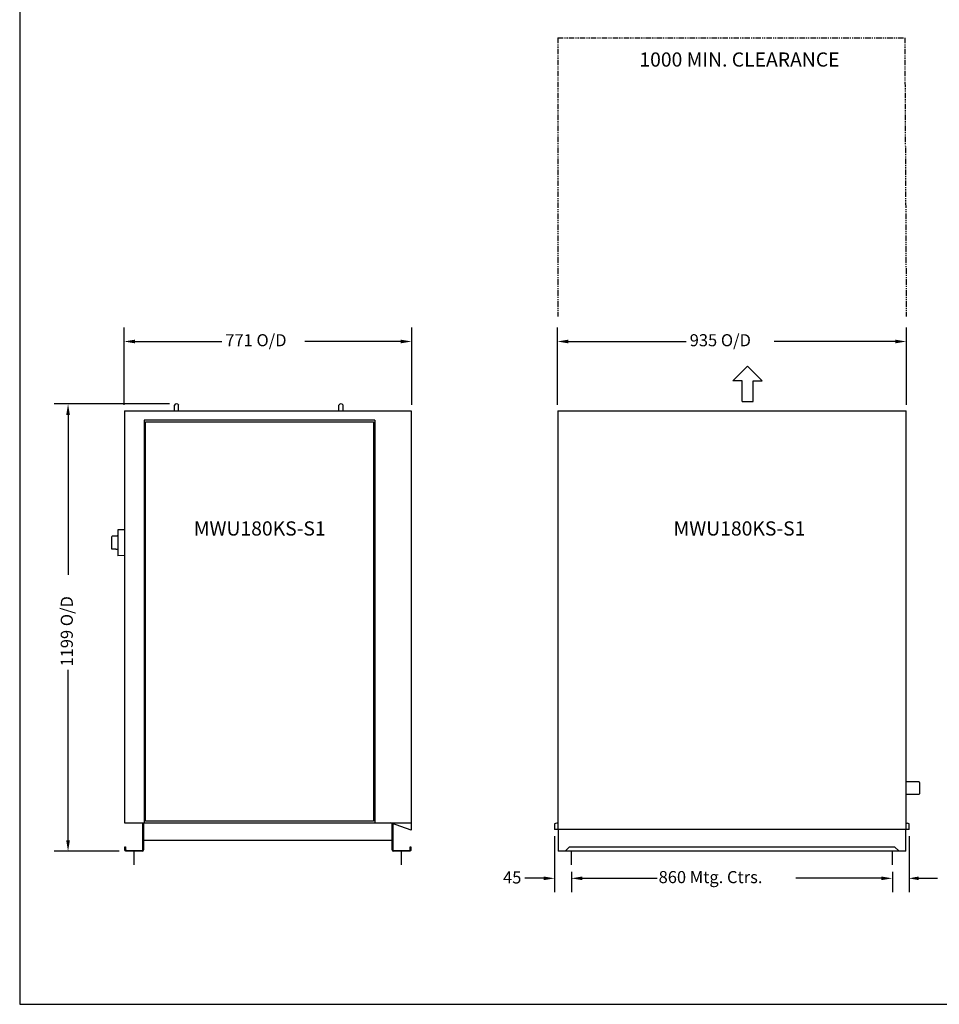
# Model space of a CAD drawing. Extents: x 1063 to 5609, y 300 to 5162.
# Drawn here: x 1063 to 3527, y 300 to 2939 of the extents above; entities that cross this region are included whole.
import ezdxf
from ezdxf.enums import TextEntityAlignment as Align

# ---------------------------------------------------------------- set-up
doc = ezdxf.new("R2010")
doc.units = 0
doc.header["$LTSCALE"] = 11.764706
doc.linetypes.add('PHANTOM', pattern=[2.5, 1.25, -0.25, 0.25, -0.25, 0.25, -0.25])
doc.layers.get('0').update_dxf_attribs({"linetype": 'CONTINUOUS'})
for name, color, linetype in [('CLEAR', 1, 'PHANTOM'), ('DIMENSION', 7, 'CONTINUOUS'), ('VISIBLE', 7, 'CONTINUOUS')]:
    doc.layers.add(name, color=color, linetype=linetype)
doc.styles.add('TITLE3', font='SIMPLEX.shx', dxfattribs={"height": 40})
doc.styles.add('TITLE5', font='SIMPLEX.shx', dxfattribs={"height": 50})

# ---------------------------------------------------------------- blocks, each defined once
blk = doc.blocks.new('*U9')
at = {"layer": 'DIMENSION', "style": 'TITLE3'}
blk.add_text('1199 O/D', height=32.4, rotation=90, dxfattribs=at).set_placement((1205.8, 1205.6))
blk = doc.blocks.new('*U10')
at = {"layer": 'DIMENSION', "style": 'TITLE3'}
blk.add_text('771 O/D', height=32.4, dxfattribs=at).set_placement((1614.3, 2063.9))
blk = doc.blocks.new('*U11')
at = {"layer": 'DIMENSION', "style": 'TITLE3'}
blk.add_text('935 O/D', height=32.4, dxfattribs=at).set_placement((2858.5, 2063.9))
blk = doc.blocks.new('*U12')
at = {"layer": 'DIMENSION', "style": 'TITLE3'}
blk.add_text('45', height=32.4, dxfattribs=at).set_placement((2358.4, 624))

msp = doc.modelspace()

# ---------------------------------------------------------------- linework, layer by layer
at = {"color": 7}
for p, q in [((1063.4, 5161.4), (1063.4, 300.1)), ((2974.4, 1971.1), (3013.7, 2010.4)), ((3053, 1971.1), (3013.7, 2010.4)), ((2999, 1971.1), (2974.4, 1971.1)), ((2999, 1915.6), (2999, 1971.1)), ((3028.4, 1915.6), (3028.4, 1971.1)), ((3028.4, 1971.1), (3053, 1971.1)), ((2999, 1915.6), (3028.4, 1915.6)), ((1063.4, 300.1), (5609.1, 300.1))]:
    msp.add_line(p, q, dxfattribs=at)
for p, q in [((2541.4, 674.1), (2541.4, 710.5)), ((3401.4, 674.1), (3401.4, 710.5))]:
    msp.add_line(p, q)
at = {"layer": 'CLEAR'}
for p, q in [((2505.2, 2890.6), (3434.6, 2890.6)), ((2505.2, 2890.6), (2505.2, 2143.5)), ((3434.6, 2890.6), (3438.7, 2143.5))]:
    msp.add_line(p, q, dxfattribs=at)
at = {"layer": 'DIMENSION'}
for p, q in [((1342.9, 1907.3), (1342.9, 2114.1)), ((2113.7, 1907.3), (2113.7, 2114.1)), ((2504, 1907.3), (2504, 2114.1)), ((3439, 1907.3), (3439, 2114.1)), ((1372.4, 2076.7), (1604.8, 2076.7)), ((2084.3, 2076.7), (1827.5, 2076.7)), ((2533.4, 2076.7), (2849.1, 2076.7)), ((3409.6, 2076.7), (3085.1, 2076.7)), ((1464.7, 1909.3), (1155.6, 1909.3)), ((1193, 1879.9), (1193, 1451.1)), ((1193, 739.9), (1193, 1196.2)), ((2496.4, 750.5), (2496.4, 600.4)), ((3446.4, 750.5), (3446.4, 600.4)), ((1330.3, 710.5), (1155.6, 710.5)), ((2467, 637.8), (2416.7, 637.8)), ((2541.4, 655.3), (2541.4, 600.4)), ((2541.4, 655.3), (2541.4, 600.4)), ((2570.8, 637.8), (2771.2, 637.8)), ((2570.8, 637.8), (2605.2, 637.8)), ((3372, 637.8), (3143.2, 637.8)), ((3372, 637.8), (3338.7, 637.8)), ((3401.4, 655.3), (3401.4, 600.4)), ((3401.4, 655.3), (3401.4, 600.4)), ((3471.7, 637.8), (3522, 637.8))]:
    msp.add_line(p, q, dxfattribs=at)
for points in [[(1372.4, 2081.6), (1372.4, 2071.8), (1342.9, 2076.7)], [(2084.3, 2081.6), (2084.3, 2071.8), (2113.7, 2076.7)], [(2533.4, 2081.6), (2533.4, 2071.8), (2504, 2076.7)], [(3409.6, 2081.6), (3409.6, 2071.8), (3439, 2076.7)], [(1188.1, 1879.9), (1197.9, 1879.9), (1193, 1909.3)], [(1188.1, 739.9), (1197.9, 739.9), (1193, 710.5)], [(2467, 642.7), (2467, 632.9), (2496.4, 637.8)], [(2570.8, 642.7), (2570.8, 632.9), (2541.4, 637.8)], [(2570.8, 642.7), (2570.8, 632.9), (2541.4, 637.8)], [(3372, 642.7), (3372, 632.9), (3401.4, 637.8)], [(3372, 642.7), (3372, 632.9), (3401.4, 637.8)], [(3471.7, 642.7), (3471.7, 632.9), (3446.4, 637.8)]]:
    msp.add_solid(points, dxfattribs=at)
at = {"layer": 'VISIBLE'}
for p, q in [((1477.8, 1890.6), (1477.8, 1905.9)), ((1489.3, 1890.6), (1489.3, 1905.9)), ((1918.4, 1890.6), (1918.4, 1905.9)), ((1929.9, 1890.6), (1929.9, 1905.9)), ((1344.1, 1890.6), (1344.1, 786.8)), ((1344.1, 1890.6), (2112.5, 1890.6)), ((2112.5, 1890.6), (2112.5, 766.5)), ((2505.2, 1890.6), (2505.2, 769.1)), ((2505.2, 1890.6), (3438.7, 1890.6)), ((3438.7, 769.1), (3438.7, 1890.6)), ((1397.3, 1865.6), (1397.3, 787.1)), ((2014.5, 1865.6), (1397.3, 1865.6)), ((1400.3, 791.1), (1400.3, 1861.6)), ((1400.3, 1861.6), (2011.5, 1861.6)), ((2011.5, 1861.6), (2011.5, 791.1)), ((2014.5, 1865.6), (2014.5, 786.8)), ((1326.2, 1572.1), (1326.2, 1502.6)), ((1344.1, 1571.8), (1326.2, 1572.1)), ((1310.4, 1520.3), (1310.4, 1554.4)), ((1344.1, 1502.9), (1326.2, 1502.6)), ((3472.9, 896.5), (3438.7, 896.5)), ((3474.4, 895), (3472.9, 896.5)), ((3474.4, 895), (3474.4, 864)), ((3472.9, 862.5), (3438.7, 862.5)), ((3474.4, 864), (3472.9, 862.5)), ((1344.1, 786.8), (2112.5, 786.8)), ((1393.3, 714.3), (1393.3, 786.8)), ((1395.3, 786.8), (1395.3, 714.3)), ((2011.5, 791.1), (1400.3, 791.1)), ((2112.5, 766.5), (2056.9, 786.8)), ((2061.3, 714.3), (2061.3, 785.2)), ((2063.3, 784.4), (2063.3, 714.3)), ((2505.2, 786.8), (2496.4, 783.8)), ((2496.4, 783.8), (2496.4, 769.1)), ((3446.4, 769.1), (2496.4, 769.1)), ((2506.4, 769.1), (2506.4, 710.5)), ((3437.5, 710.5), (3437.5, 769.1)), ((3438.7, 785.7), (3441.9, 785.7)), ((3446.4, 783.8), (3441.9, 785.7)), ((3446.4, 769.1), (3446.4, 783.8)), ((1395.3, 739.8), (2061.3, 739.8)), ((1345.3, 722.5), (1347.3, 722.5)), ((1345.3, 714.3), (1345.3, 722.5)), ((1347.3, 722.5), (1347.3, 714.3)), ((2109.3, 722.5), (2111.3, 722.5)), ((2109.3, 714.3), (2109.3, 722.5)), ((2111.3, 722.5), (2111.3, 714.3)), ((2536.4, 722.5), (2524.4, 710.5)), ((2536.4, 722.5), (3407.5, 722.5)), ((3419.5, 710.5), (3407.5, 722.5)), ((1349.1, 712.5), (1391.6, 712.5)), ((1391.6, 710.5), (1349.1, 710.5)), ((1370.3, 674.1), (1370.3, 710.5)), ((2065.1, 712.5), (2107.6, 712.5)), ((2107.6, 710.5), (2065.1, 710.5)), ((2086.3, 674.1), (2086.3, 710.5)), ((3437.5, 710.5), (2506.4, 710.5))]:
    msp.add_line(p, q, dxfattribs=at)
for points in [[(1326.2, 1555.4, 0), (1326.2, 1555.4, 0), (1326.1, 1555.4, 0), (1326, 1555.4, 0), (1325.9, 1555.4, 0), (1325.9, 1555.4, 0), (1325.8, 1555.4, 0), (1325.7, 1555.4, 0), (1325.7, 1555.4, 0), (1325.6, 1555.4, 0), (1325.5, 1555.4, 0), (1325.4, 1555.4, 0), (1325.4, 1555.4, 0), (1325.3, 1555.4, 0), (1325.2, 1555.4, 0), (1325.2, 1555.4, 0), (1325.1, 1555.4, 0), (1325, 1555.4, 0), (1325, 1555.4, 0), (1324.9, 1555.3, 0), (1324.8, 1555.3, 0), (1324.7, 1555.3, 0), (1324.7, 1555.3, 0), (1324.6, 1555.3, 0), (1324.5, 1555.3, 0), (1324.5, 1555.3, 0), (1324.4, 1555.3, 0), (1324.3, 1555.3, 0), (1324.2, 1555.3, 0), (1324.2, 1555.3, 0), (1324.1, 1555.3, 0), (1324, 1555.3, 0), (1324, 1555.3, 0), (1323.9, 1555.3, 0), (1323.8, 1555.3, 0), (1323.7, 1555.3, 0), (1323.7, 1555.3, 0), (1323.6, 1555.3, 0), (1323.5, 1555.3, 0), (1323.5, 1555.3, 0), (1323.4, 1555.2, 0), (1323.3, 1555.2, 0), (1323.2, 1555.2, 0), (1323.2, 1555.2, 0), (1323.1, 1555.2, 0), (1323, 1555.2, 0), (1323, 1555.2, 0), (1322.9, 1555.2, 0), (1322.8, 1555.2, 0), (1322.8, 1555.2, 0), (1322.7, 1555.2, 0), (1322.6, 1555.2, 0), (1322.5, 1555.2, 0), (1322.5, 1555.2, 0), (1322.4, 1555.2, 0), (1322.3, 1555.2, 0), (1322.2, 1555.2, 0), (1322.2, 1555.2, 0), (1322.1, 1555.2, 0), (1322, 1555.2, 0), (1322, 1555.2, 0), (1321.9, 1555.2, 0), (1321.8, 1555.2, 0), (1321.8, 1555.2, 0), (1321.7, 1555.2, 0), (1321.6, 1555.1, 0), (1321.5, 1555.1, 0), (1321.5, 1555.1, 0), (1321.4, 1555.1, 0), (1321.3, 1555.1, 0), (1321.3, 1555.1, 0), (1321.2, 1555.1, 0), (1321.1, 1555.1, 0), (1321, 1555.1, 0), (1321, 1555.1, 0), (1320.9, 1555.1, 0), (1320.8, 1555.1, 0), (1320.8, 1555.1, 0), (1320.7, 1555.1, 0), (1320.6, 1555.1, 0), (1320.5, 1555.1, 0), (1320.5, 1555.1, 0), (1320.4, 1555.1, 0), (1320.3, 1555.1, 0), (1320.3, 1555, 0), (1320.2, 1555, 0), (1320.1, 1555, 0), (1320.1, 1555, 0), (1320, 1555, 0), (1319.9, 1555, 0), (1319.8, 1555, 0), (1319.8, 1555, 0), (1319.7, 1555, 0), (1319.6, 1555, 0), (1319.6, 1555, 0), (1319.5, 1555, 0), (1319.4, 1555, 0), (1319.3, 1555, 0), (1319.3, 1555, 0), (1319.2, 1555, 0), (1319.1, 1555, 0), (1319.1, 1555, 0), (1319, 1555, 0), (1318.9, 1555, 0), (1318.8, 1555, 0), (1318.8, 1555, 0), (1318.7, 1555, 0), (1318.6, 1555, 0), (1318.6, 1555, 0), (1318.5, 1554.9, 0), (1318.4, 1554.9, 0), (1318.4, 1554.9, 0), (1318.3, 1554.9, 0), (1318.2, 1554.9, 0), (1318.1, 1554.9, 0), (1318.1, 1554.9, 0), (1318, 1554.9, 0), (1317.9, 1554.9, 0), (1317.9, 1554.9, 0), (1317.8, 1554.9, 0), (1317.7, 1554.9, 0), (1317.7, 1554.9, 0), (1317.6, 1554.9, 0), (1317.5, 1554.9, 0), (1317.4, 1554.9, 0), (1317.4, 1554.9, 0), (1317.3, 1554.9, 0), (1317.2, 1554.9, 0), (1317.2, 1554.8, 0), (1317.1, 1554.8, 0), (1317, 1554.8, 0), (1316.9, 1554.8, 0), (1316.9, 1554.8, 0), (1316.8, 1554.8, 0), (1316.7, 1554.8, 0), (1316.7, 1554.8, 0), (1316.6, 1554.8, 0), (1316.5, 1554.8, 0), (1316.4, 1554.8, 0), (1316.4, 1554.8, 0), (1316.3, 1554.8, 0), (1316.2, 1554.8, 0), (1316.2, 1554.8, 0), (1316.1, 1554.8, 0), (1316, 1554.8, 0), (1316, 1554.8, 0), (1315.9, 1554.8, 0), (1315.8, 1554.8, 0), (1315.7, 1554.8, 0), (1315.7, 1554.8, 0), (1315.6, 1554.8, 0), (1315.5, 1554.8, 0), (1315.5, 1554.7, 0), (1315.4, 1554.7, 0), (1315.3, 1554.7, 0), (1315.2, 1554.7, 0), (1315.2, 1554.7, 0), (1315.1, 1554.7, 0), (1315, 1554.7, 0), (1315, 1554.7, 0), (1314.9, 1554.7, 0), (1314.8, 1554.7, 0), (1314.7, 1554.7, 0), (1314.7, 1554.7, 0), (1314.6, 1554.7, 0), (1314.5, 1554.7, 0), (1314.5, 1554.7, 0), (1314.4, 1554.7, 0), (1314.3, 1554.7, 0), (1314.2, 1554.7, 0), (1314.2, 1554.7, 0), (1314.1, 1554.7, 0), (1314, 1554.7, 0), (1314, 1554.7, 0), (1313.9, 1554.6, 0), (1313.8, 1554.6, 0), (1313.8, 1554.6, 0), (1313.7, 1554.6, 0), (1313.6, 1554.6, 0), (1313.5, 1554.6, 0), (1313.5, 1554.6, 0), (1313.4, 1554.6, 0), (1313.3, 1554.6, 0), (1313.3, 1554.6, 0), (1313.2, 1554.6, 0), (1313.1, 1554.6, 0), (1313, 1554.6, 0), (1313, 1554.6, 0), (1312.9, 1554.6, 0), (1312.8, 1554.6, 0), (1312.8, 1554.6, 0), (1312.7, 1554.6, 0), (1312.6, 1554.6, 0), (1312.5, 1554.6, 0), (1312.5, 1554.5, 0), (1312.4, 1554.5, 0), (1312.3, 1554.5, 0), (1312.3, 1554.5, 0), (1312.2, 1554.5, 0), (1312.1, 1554.5, 0), (1312, 1554.5, 0), (1312, 1554.5, 0), (1311.9, 1554.5, 0), (1311.8, 1554.5, 0), (1311.8, 1554.5, 0), (1311.7, 1554.5, 0), (1311.6, 1554.5, 0), (1311.6, 1554.5, 0), (1311.5, 1554.5, 0), (1311.4, 1554.5, 0), (1311.3, 1554.5, 0), (1311.3, 1554.5, 0), (1311.2, 1554.5, 0), (1311.1, 1554.5, 0), (1311.1, 1554.5, 0), (1311, 1554.5, 0), (1310.9, 1554.5, 0), (1310.8, 1554.5, 0), (1310.8, 1554.4, 0), (1310.7, 1554.4, 0), (1310.6, 1554.4, 0), (1310.6, 1554.4, 0), (1310.5, 1554.4, 0), (1310.4, 1554.4, 0)], [(1326.2, 1519.3, 0), (1326.2, 1519.3, 0), (1326.1, 1519.3, 0), (1326, 1519.3, 0), (1325.9, 1519.3, 0), (1325.9, 1519.4, 0), (1325.8, 1519.4, 0), (1325.7, 1519.4, 0), (1325.7, 1519.4, 0), (1325.6, 1519.4, 0), (1325.5, 1519.4, 0), (1325.4, 1519.4, 0), (1325.4, 1519.4, 0), (1325.3, 1519.4, 0), (1325.2, 1519.4, 0), (1325.2, 1519.4, 0), (1325.1, 1519.4, 0), (1325, 1519.4, 0), (1325, 1519.4, 0), (1324.9, 1519.4, 0), (1324.8, 1519.4, 0), (1324.7, 1519.4, 0), (1324.7, 1519.4, 0), (1324.6, 1519.4, 0), (1324.5, 1519.4, 0), (1324.5, 1519.5, 0), (1324.4, 1519.5, 0), (1324.3, 1519.5, 0), (1324.2, 1519.5, 0), (1324.2, 1519.5, 0), (1324.1, 1519.5, 0), (1324, 1519.5, 0), (1324, 1519.5, 0), (1323.9, 1519.5, 0), (1323.8, 1519.5, 0), (1323.7, 1519.5, 0), (1323.7, 1519.5, 0), (1323.6, 1519.5, 0), (1323.5, 1519.5, 0), (1323.5, 1519.5, 0), (1323.4, 1519.5, 0), (1323.3, 1519.5, 0), (1323.2, 1519.5, 0), (1323.2, 1519.5, 0), (1323.1, 1519.5, 0), (1323, 1519.5, 0), (1323, 1519.5, 0), (1322.9, 1519.5, 0), (1322.8, 1519.5, 0), (1322.8, 1519.6, 0), (1322.7, 1519.6, 0), (1322.6, 1519.6, 0), (1322.5, 1519.6, 0), (1322.5, 1519.6, 0), (1322.4, 1519.6, 0), (1322.3, 1519.6, 0), (1322.2, 1519.6, 0), (1322.2, 1519.6, 0), (1322.1, 1519.6, 0), (1322, 1519.6, 0), (1322, 1519.6, 0), (1321.9, 1519.6, 0), (1321.8, 1519.6, 0), (1321.8, 1519.6, 0), (1321.7, 1519.6, 0), (1321.6, 1519.6, 0), (1321.5, 1519.6, 0), (1321.5, 1519.6, 0), (1321.4, 1519.6, 0), (1321.3, 1519.7, 0), (1321.3, 1519.7, 0), (1321.2, 1519.7, 0), (1321.1, 1519.7, 0), (1321, 1519.7, 0), (1321, 1519.7, 0), (1320.9, 1519.7, 0), (1320.8, 1519.7, 0), (1320.8, 1519.7, 0), (1320.7, 1519.7, 0), (1320.6, 1519.7, 0), (1320.5, 1519.7, 0), (1320.5, 1519.7, 0), (1320.4, 1519.7, 0), (1320.3, 1519.7, 0), (1320.3, 1519.7, 0), (1320.2, 1519.7, 0), (1320.1, 1519.7, 0), (1320.1, 1519.7, 0), (1320, 1519.7, 0), (1319.9, 1519.7, 0), (1319.8, 1519.7, 0), (1319.8, 1519.8, 0), (1319.7, 1519.8, 0), (1319.6, 1519.8, 0), (1319.6, 1519.8, 0), (1319.5, 1519.8, 0), (1319.4, 1519.8, 0), (1319.3, 1519.8, 0), (1319.3, 1519.8, 0), (1319.2, 1519.8, 0), (1319.1, 1519.8, 0), (1319.1, 1519.8, 0), (1319, 1519.8, 0), (1318.9, 1519.8, 0), (1318.8, 1519.8, 0), (1318.8, 1519.8, 0), (1318.7, 1519.8, 0), (1318.6, 1519.8, 0), (1318.6, 1519.8, 0), (1318.5, 1519.8, 0), (1318.4, 1519.8, 0), (1318.4, 1519.8, 0), (1318.3, 1519.8, 0), (1318.2, 1519.8, 0), (1318.1, 1519.8, 0), (1318.1, 1519.9, 0), (1318, 1519.9, 0), (1317.9, 1519.9, 0), (1317.9, 1519.9, 0), (1317.8, 1519.9, 0), (1317.7, 1519.9, 0), (1317.7, 1519.9, 0), (1317.6, 1519.9, 0), (1317.5, 1519.9, 0), (1317.4, 1519.9, 0), (1317.4, 1519.9, 0), (1317.3, 1519.9, 0), (1317.2, 1519.9, 0), (1317.2, 1519.9, 0), (1317.1, 1519.9, 0), (1317, 1519.9, 0), (1316.9, 1519.9, 0), (1316.9, 1519.9, 0), (1316.8, 1519.9, 0), (1316.7, 1520, 0), (1316.7, 1520, 0), (1316.6, 1520, 0), (1316.5, 1520, 0), (1316.4, 1520, 0), (1316.4, 1520, 0), (1316.3, 1520, 0), (1316.2, 1520, 0), (1316.2, 1520, 0), (1316.1, 1520, 0), (1316, 1520, 0), (1316, 1520, 0), (1315.9, 1520, 0), (1315.8, 1520, 0), (1315.7, 1520, 0), (1315.7, 1520, 0), (1315.6, 1520, 0), (1315.5, 1520, 0), (1315.5, 1520, 0), (1315.4, 1520, 0), (1315.3, 1520, 0), (1315.2, 1520, 0), (1315.2, 1520, 0), (1315.1, 1520, 0), (1315, 1520, 0), (1315, 1520.1, 0), (1314.9, 1520.1, 0), (1314.8, 1520.1, 0), (1314.7, 1520.1, 0), (1314.7, 1520.1, 0), (1314.6, 1520.1, 0), (1314.5, 1520.1, 0), (1314.5, 1520.1, 0), (1314.4, 1520.1, 0), (1314.3, 1520.1, 0), (1314.2, 1520.1, 0), (1314.2, 1520.1, 0), (1314.1, 1520.1, 0), (1314, 1520.1, 0), (1314, 1520.1, 0), (1313.9, 1520.1, 0), (1313.8, 1520.1, 0), (1313.8, 1520.1, 0), (1313.7, 1520.1, 0), (1313.6, 1520.2, 0), (1313.5, 1520.2, 0), (1313.5, 1520.2, 0), (1313.4, 1520.2, 0), (1313.3, 1520.2, 0), (1313.3, 1520.2, 0), (1313.2, 1520.2, 0), (1313.1, 1520.2, 0), (1313, 1520.2, 0), (1313, 1520.2, 0), (1312.9, 1520.2, 0), (1312.8, 1520.2, 0), (1312.8, 1520.2, 0), (1312.7, 1520.2, 0), (1312.6, 1520.2, 0), (1312.5, 1520.2, 0), (1312.5, 1520.2, 0), (1312.4, 1520.2, 0), (1312.3, 1520.2, 0), (1312.3, 1520.2, 0), (1312.2, 1520.2, 0), (1312.1, 1520.2, 0), (1312, 1520.2, 0), (1312, 1520.2, 0), (1311.9, 1520.3, 0), (1311.8, 1520.3, 0), (1311.8, 1520.3, 0), (1311.7, 1520.3, 0), (1311.6, 1520.3, 0), (1311.6, 1520.3, 0), (1311.5, 1520.3, 0), (1311.4, 1520.3, 0), (1311.3, 1520.3, 0), (1311.3, 1520.3, 0), (1311.2, 1520.3, 0), (1311.1, 1520.3, 0), (1311.1, 1520.3, 0), (1311, 1520.3, 0), (1310.9, 1520.3, 0), (1310.8, 1520.3, 0), (1310.8, 1520.3, 0), (1310.7, 1520.3, 0), (1310.6, 1520.3, 0), (1310.6, 1520.3, 0), (1310.5, 1520.3, 0), (1310.4, 1520.3, 0)], [(1349.1, 710.5, 0), (1349, 710.5, 0), (1349, 710.5, 0), (1349, 710.5, 0), (1348.9, 710.5, 0), (1348.9, 710.5, 0), (1348.8, 710.5, 0), (1348.8, 710.6, 0), (1348.7, 710.6, 0), (1348.7, 710.6, 0), (1348.6, 710.6, 0), (1348.6, 710.6, 0), (1348.5, 710.6, 0), (1348.5, 710.6, 0), (1348.5, 710.6, 0), (1348.4, 710.6, 0), (1348.4, 710.6, 0), (1348.3, 710.6, 0), (1348.3, 710.6, 0), (1348.2, 710.7, 0), (1348.2, 710.7, 0), (1348.1, 710.7, 0), (1348.1, 710.7, 0), (1348, 710.7, 0), (1348, 710.7, 0), (1348, 710.7, 0), (1347.9, 710.7, 0), (1347.9, 710.8, 0), (1347.8, 710.8, 0), (1347.8, 710.8, 0), (1347.8, 710.8, 0), (1347.7, 710.8, 0), (1347.7, 710.9, 0), (1347.6, 710.9, 0), (1347.6, 710.9, 0), (1347.5, 710.9, 0), (1347.5, 710.9, 0), (1347.5, 711, 0), (1347.4, 711, 0), (1347.4, 711, 0), (1347.3, 711, 0), (1347.3, 711, 0), (1347.3, 711.1, 0), (1347.2, 711.1, 0), (1347.2, 711.1, 0), (1347.1, 711.1, 0), (1347.1, 711.2, 0), (1347.1, 711.2, 0), (1347, 711.2, 0), (1347, 711.2, 0), (1347, 711.3, 0), (1346.9, 711.3, 0), (1346.9, 711.3, 0), (1346.8, 711.4, 0), (1346.8, 711.4, 0), (1346.8, 711.4, 0), (1346.7, 711.4, 0), (1346.7, 711.5, 0), (1346.7, 711.5, 0), (1346.6, 711.5, 0), (1346.6, 711.6, 0), (1346.6, 711.6, 0), (1346.5, 711.6, 0), (1346.5, 711.7, 0), (1346.5, 711.7, 0), (1346.4, 711.7, 0), (1346.4, 711.8, 0), (1346.4, 711.8, 0), (1346.3, 711.8, 0), (1346.3, 711.9, 0), (1346.3, 711.9, 0), (1346.2, 711.9, 0), (1346.2, 712, 0), (1346.2, 712, 0), (1346.2, 712, 0), (1346.1, 712.1, 0), (1346.1, 712.1, 0), (1346.1, 712.1, 0), (1346, 712.2, 0), (1346, 712.2, 0), (1346, 712.3, 0), (1346, 712.3, 0), (1345.9, 712.3, 0), (1345.9, 712.4, 0), (1345.9, 712.4, 0), (1345.9, 712.5, 0), (1345.8, 712.5, 0), (1345.8, 712.5, 0), (1345.8, 712.6, 0), (1345.8, 712.6, 0), (1345.8, 712.7, 0), (1345.7, 712.7, 0), (1345.7, 712.7, 0), (1345.7, 712.8, 0), (1345.7, 712.8, 0), (1345.7, 712.9, 0), (1345.6, 712.9, 0), (1345.6, 712.9, 0), (1345.6, 713, 0), (1345.6, 713, 0), (1345.6, 713.1, 0), (1345.5, 713.1, 0), (1345.5, 713.2, 0), (1345.5, 713.2, 0), (1345.5, 713.2, 0), (1345.5, 713.3, 0), (1345.5, 713.3, 0), (1345.5, 713.4, 0), (1345.5, 713.4, 0), (1345.4, 713.5, 0), (1345.4, 713.5, 0), (1345.4, 713.6, 0), (1345.4, 713.6, 0), (1345.4, 713.6, 0), (1345.4, 713.7, 0), (1345.4, 713.7, 0), (1345.4, 713.8, 0), (1345.4, 713.8, 0), (1345.4, 713.9, 0), (1345.4, 713.9, 0), (1345.3, 714, 0), (1345.3, 714, 0), (1345.3, 714.1, 0), (1345.3, 714.1, 0), (1345.3, 714.1, 0), (1345.3, 714.2, 0), (1345.3, 714.2, 0), (1345.3, 714.3, 0)], [(1347.3, 714.3, 0), (1347.3, 714.3, 0), (1347.3, 714.2, 0), (1347.3, 714.2, 0), (1347.3, 714.2, 0), (1347.3, 714.2, 0), (1347.3, 714.2, 0), (1347.3, 714.1, 0), (1347.3, 714.1, 0), (1347.3, 714.1, 0), (1347.3, 714.1, 0), (1347.4, 714, 0), (1347.4, 714, 0), (1347.4, 714, 0), (1347.4, 714, 0), (1347.4, 714, 0), (1347.4, 713.9, 0), (1347.4, 713.9, 0), (1347.4, 713.9, 0), (1347.4, 713.9, 0), (1347.4, 713.9, 0), (1347.4, 713.8, 0), (1347.4, 713.8, 0), (1347.4, 713.8, 0), (1347.4, 713.8, 0), (1347.4, 713.8, 0), (1347.4, 713.7, 0), (1347.4, 713.7, 0), (1347.5, 713.7, 0), (1347.5, 713.7, 0), (1347.5, 713.7, 0), (1347.5, 713.6, 0), (1347.5, 713.6, 0), (1347.5, 713.6, 0), (1347.5, 713.6, 0), (1347.5, 713.6, 0), (1347.5, 713.5, 0), (1347.5, 713.5, 0), (1347.5, 713.5, 0), (1347.5, 713.5, 0), (1347.6, 713.5, 0), (1347.6, 713.5, 0), (1347.6, 713.4, 0), (1347.6, 713.4, 0), (1347.6, 713.4, 0), (1347.6, 713.4, 0), (1347.6, 713.4, 0), (1347.6, 713.3, 0), (1347.7, 713.3, 0), (1347.7, 713.3, 0), (1347.7, 713.3, 0), (1347.7, 713.3, 0), (1347.7, 713.3, 0), (1347.7, 713.2, 0), (1347.7, 713.2, 0), (1347.8, 713.2, 0), (1347.8, 713.2, 0), (1347.8, 713.2, 0), (1347.8, 713.2, 0), (1347.8, 713.1, 0), (1347.8, 713.1, 0), (1347.8, 713.1, 0), (1347.8, 713.1, 0), (1347.9, 713.1, 0), (1347.9, 713.1, 0), (1347.9, 713, 0), (1347.9, 713, 0), (1347.9, 713, 0), (1347.9, 713, 0), (1348, 713, 0), (1348, 713, 0), (1348, 713, 0), (1348, 712.9, 0), (1348, 712.9, 0), (1348, 712.9, 0), (1348.1, 712.9, 0), (1348.1, 712.9, 0), (1348.1, 712.9, 0), (1348.1, 712.9, 0), (1348.1, 712.9, 0), (1348.1, 712.8, 0), (1348.2, 712.8, 0), (1348.2, 712.8, 0), (1348.2, 712.8, 0), (1348.2, 712.8, 0), (1348.2, 712.8, 0), (1348.2, 712.8, 0), (1348.3, 712.8, 0), (1348.3, 712.8, 0), (1348.3, 712.7, 0), (1348.3, 712.7, 0), (1348.3, 712.7, 0), (1348.4, 712.7, 0), (1348.4, 712.7, 0), (1348.4, 712.7, 0), (1348.4, 712.7, 0), (1348.4, 712.7, 0), (1348.5, 712.7, 0), (1348.5, 712.7, 0), (1348.5, 712.6, 0), (1348.5, 712.6, 0), (1348.5, 712.6, 0), (1348.6, 712.6, 0), (1348.6, 712.6, 0), (1348.6, 712.6, 0), (1348.6, 712.6, 0), (1348.6, 712.6, 0), (1348.7, 712.6, 0), (1348.7, 712.6, 0), (1348.7, 712.6, 0), (1348.7, 712.6, 0), (1348.8, 712.6, 0), (1348.8, 712.6, 0), (1348.8, 712.6, 0), (1348.8, 712.6, 0), (1348.8, 712.6, 0), (1348.8, 712.6, 0), (1348.9, 712.6, 0), (1348.9, 712.5, 0), (1348.9, 712.5, 0), (1348.9, 712.5, 0), (1349, 712.5, 0), (1349, 712.5, 0), (1349, 712.5, 0), (1349, 712.5, 0), (1349, 712.5, 0), (1349.1, 712.5, 0), (1349.1, 712.5, 0)], [(2107.6, 712.5, 0), (2107.6, 712.5, 0), (2107.6, 712.5, 0), (2107.7, 712.5, 0), (2107.7, 712.5, 0), (2107.7, 712.5, 0), (2107.7, 712.5, 0), (2107.7, 712.5, 0), (2107.8, 712.5, 0), (2107.8, 712.5, 0), (2107.8, 712.6, 0), (2107.8, 712.6, 0), (2107.8, 712.6, 0), (2107.9, 712.6, 0), (2107.9, 712.6, 0), (2107.9, 712.6, 0), (2107.9, 712.6, 0), (2107.9, 712.6, 0), (2108, 712.6, 0), (2108, 712.6, 0), (2108, 712.6, 0), (2108, 712.6, 0), (2108.1, 712.6, 0), (2108.1, 712.6, 0), (2108.1, 712.6, 0), (2108.1, 712.6, 0), (2108.1, 712.6, 0), (2108.2, 712.6, 0), (2108.2, 712.6, 0), (2108.2, 712.7, 0), (2108.2, 712.7, 0), (2108.2, 712.7, 0), (2108.2, 712.7, 0), (2108.3, 712.7, 0), (2108.3, 712.7, 0), (2108.3, 712.7, 0), (2108.3, 712.7, 0), (2108.3, 712.7, 0), (2108.4, 712.7, 0), (2108.4, 712.8, 0), (2108.4, 712.8, 0), (2108.4, 712.8, 0), (2108.4, 712.8, 0), (2108.5, 712.8, 0), (2108.5, 712.8, 0), (2108.5, 712.8, 0), (2108.5, 712.8, 0), (2108.5, 712.8, 0), (2108.6, 712.9, 0), (2108.6, 712.9, 0), (2108.6, 712.9, 0), (2108.6, 712.9, 0), (2108.6, 712.9, 0), (2108.6, 712.9, 0), (2108.7, 712.9, 0), (2108.7, 712.9, 0), (2108.7, 713, 0), (2108.7, 713, 0), (2108.7, 713, 0), (2108.7, 713, 0), (2108.8, 713, 0), (2108.8, 713, 0), (2108.8, 713, 0), (2108.8, 713.1, 0), (2108.8, 713.1, 0), (2108.8, 713.1, 0), (2108.8, 713.1, 0), (2108.9, 713.1, 0), (2108.9, 713.1, 0), (2108.9, 713.2, 0), (2108.9, 713.2, 0), (2108.9, 713.2, 0), (2108.9, 713.2, 0), (2108.9, 713.2, 0), (2109, 713.2, 0), (2109, 713.3, 0), (2109, 713.3, 0), (2109, 713.3, 0), (2109, 713.3, 0), (2109, 713.3, 0), (2109, 713.3, 0), (2109.1, 713.4, 0), (2109.1, 713.4, 0), (2109.1, 713.4, 0), (2109.1, 713.4, 0), (2109.1, 713.4, 0), (2109.1, 713.5, 0), (2109.1, 713.5, 0), (2109.1, 713.5, 0), (2109.1, 713.5, 0), (2109.1, 713.5, 0), (2109.2, 713.5, 0), (2109.2, 713.6, 0), (2109.2, 713.6, 0), (2109.2, 713.6, 0), (2109.2, 713.6, 0), (2109.2, 713.6, 0), (2109.2, 713.7, 0), (2109.2, 713.7, 0), (2109.2, 713.7, 0), (2109.2, 713.7, 0), (2109.2, 713.7, 0), (2109.2, 713.8, 0), (2109.2, 713.8, 0), (2109.3, 713.8, 0), (2109.3, 713.8, 0), (2109.3, 713.8, 0), (2109.3, 713.9, 0), (2109.3, 713.9, 0), (2109.3, 713.9, 0), (2109.3, 713.9, 0), (2109.3, 713.9, 0), (2109.3, 714, 0), (2109.3, 714, 0), (2109.3, 714, 0), (2109.3, 714, 0), (2109.3, 714, 0), (2109.3, 714.1, 0), (2109.3, 714.1, 0), (2109.3, 714.1, 0), (2109.3, 714.1, 0), (2109.3, 714.2, 0), (2109.3, 714.2, 0), (2109.3, 714.2, 0), (2109.3, 714.2, 0), (2109.3, 714.2, 0), (2109.3, 714.3, 0), (2109.3, 714.3, 0)], [(2111.3, 714.3, 0), (2111.3, 714.2, 0), (2111.3, 714.2, 0), (2111.3, 714.1, 0), (2111.3, 714.1, 0), (2111.3, 714.1, 0), (2111.3, 714, 0), (2111.3, 714, 0), (2111.3, 713.9, 0), (2111.3, 713.9, 0), (2111.3, 713.8, 0), (2111.3, 713.8, 0), (2111.3, 713.7, 0), (2111.3, 713.7, 0), (2111.3, 713.6, 0), (2111.3, 713.6, 0), (2111.3, 713.6, 0), (2111.2, 713.5, 0), (2111.2, 713.5, 0), (2111.2, 713.4, 0), (2111.2, 713.4, 0), (2111.2, 713.3, 0), (2111.2, 713.3, 0), (2111.2, 713.2, 0), (2111.2, 713.2, 0), (2111.1, 713.2, 0), (2111.1, 713.1, 0), (2111.1, 713.1, 0), (2111.1, 713, 0), (2111.1, 713, 0), (2111.1, 712.9, 0), (2111, 712.9, 0), (2111, 712.9, 0), (2111, 712.8, 0), (2111, 712.8, 0), (2111, 712.7, 0), (2110.9, 712.7, 0), (2110.9, 712.7, 0), (2110.9, 712.6, 0), (2110.9, 712.6, 0), (2110.9, 712.5, 0), (2110.8, 712.5, 0), (2110.8, 712.5, 0), (2110.8, 712.4, 0), (2110.8, 712.4, 0), (2110.7, 712.3, 0), (2110.7, 712.3, 0), (2110.7, 712.3, 0), (2110.7, 712.2, 0), (2110.6, 712.2, 0), (2110.6, 712.1, 0), (2110.6, 712.1, 0), (2110.6, 712.1, 0), (2110.5, 712, 0), (2110.5, 712, 0), (2110.5, 712, 0), (2110.4, 711.9, 0), (2110.4, 711.9, 0), (2110.4, 711.9, 0), (2110.3, 711.8, 0), (2110.3, 711.8, 0), (2110.3, 711.8, 0), (2110.2, 711.7, 0), (2110.2, 711.7, 0), (2110.2, 711.7, 0), (2110.2, 711.6, 0), (2110.1, 711.6, 0), (2110.1, 711.6, 0), (2110.1, 711.5, 0), (2110, 711.5, 0), (2110, 711.5, 0), (2109.9, 711.4, 0), (2109.9, 711.4, 0), (2109.9, 711.4, 0), (2109.8, 711.4, 0), (2109.8, 711.3, 0), (2109.8, 711.3, 0), (2109.7, 711.3, 0), (2109.7, 711.2, 0), (2109.7, 711.2, 0), (2109.6, 711.2, 0), (2109.6, 711.2, 0), (2109.5, 711.1, 0), (2109.5, 711.1, 0), (2109.5, 711.1, 0), (2109.4, 711.1, 0), (2109.4, 711, 0), (2109.3, 711, 0), (2109.3, 711, 0), (2109.3, 711, 0), (2109.2, 711, 0), (2109.2, 710.9, 0), (2109.1, 710.9, 0), (2109.1, 710.9, 0), (2109.1, 710.9, 0), (2109, 710.9, 0), (2109, 710.8, 0), (2108.9, 710.8, 0), (2108.9, 710.8, 0), (2108.8, 710.8, 0), (2108.8, 710.8, 0), (2108.8, 710.7, 0), (2108.7, 710.7, 0), (2108.7, 710.7, 0), (2108.6, 710.7, 0), (2108.6, 710.7, 0), (2108.5, 710.7, 0), (2108.5, 710.7, 0), (2108.4, 710.7, 0), (2108.4, 710.6, 0), (2108.4, 710.6, 0), (2108.3, 710.6, 0), (2108.3, 710.6, 0), (2108.2, 710.6, 0), (2108.2, 710.6, 0), (2108.1, 710.6, 0), (2108.1, 710.6, 0), (2108.1, 710.6, 0), (2108, 710.6, 0), (2108, 710.6, 0), (2107.9, 710.6, 0), (2107.9, 710.5, 0), (2107.8, 710.5, 0), (2107.8, 710.5, 0), (2107.7, 710.5, 0), (2107.7, 710.5, 0), (2107.6, 710.5, 0), (2107.6, 710.5, 0)]]:
    msp.add_polyline3d(points, dxfattribs=at)
for centre, radius, start, end in [((1483.6, 1902.8), 6.5, 27.7958, 152.2042), ((1924.1, 1902.8), 6.5, 27.7958, 152.2042), ((1391.6, 714.3), 3.75, 270, 0), ((1391.6, 714.3), 1.75, 270, 0), ((2065.1, 714.3), 3.75, 180, 270), ((2065.1, 714.3), 1.75, 180, 270)]:
    msp.add_arc(centre, radius, start, end, dxfattribs=at)

# ---------------------------------------------------------------- block references
for name in ['*U10', '*U11', '*U9', '*U12']:
    msp.add_blockref(name, (0, 0))

# ---------------------------------------------------------------- texts
at = {"color": 7, "style": 'TITLE5'}
for s, p in [('1000 MIN. CLEARANCE', (2991.8, 2813.5)), ('MWU180KS-S1', (1706.5, 1556.6)), ('MWU180KS-S1', (2991.8, 1556.6))]:
    msp.add_text(s, height=38, dxfattribs=at).set_placement(p, align=Align.CENTER)
at = {"layer": 'DIMENSION', "style": 'TITLE3'}
msp.add_text('860 Mtg. Ctrs.', height=32.4, dxfattribs=at).set_placement((2775.2, 624.9))

doc.saveas('drawing.dxf')
